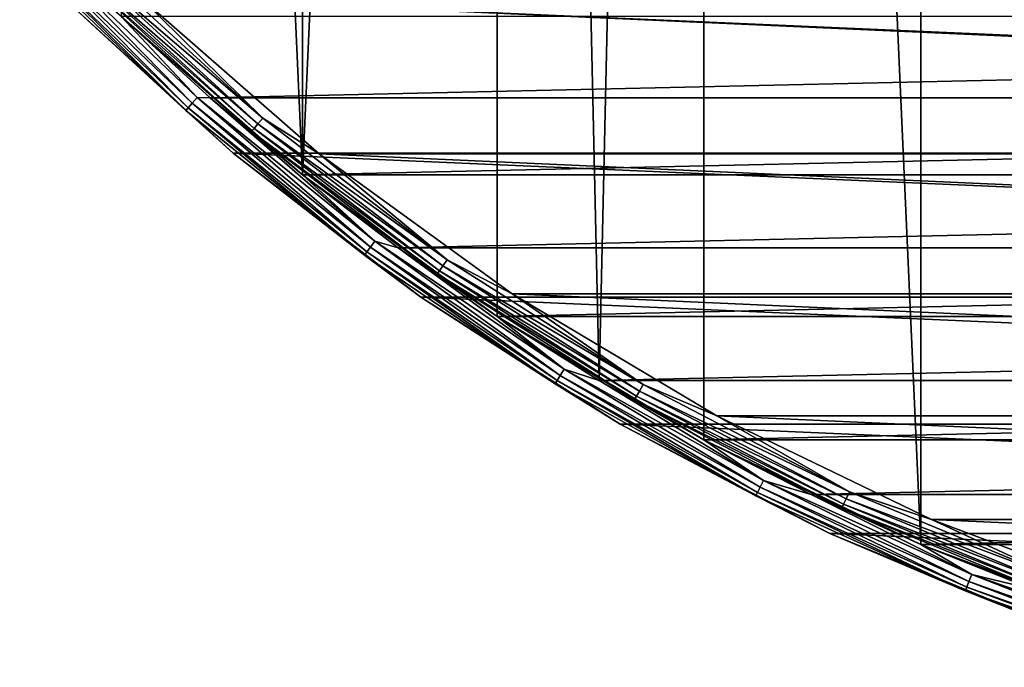
# Model space of a CAD drawing. Units: millimetres. Extents: x -100 to 100, y -158 to 59.
# Drawn here: x -72 to -36, y -137 to -113 of the extents above; entities that cross this region are included whole.
import ezdxf

# ---------------------------------------------------------------- set-up
doc = ezdxf.new("R2010")
doc.units = ezdxf.units.MM
doc.header["$LTSCALE"] = 81.481481
for name, color, linetype in [('126', 7, 'CONTINUOUS'), ('80', 7, 'CONTINUOUS'), ('82', 7, 'CONTINUOUS'), ('84', 7, 'CONTINUOUS'), ('85', 7, 'CONTINUOUS'), ('86', 7, 'CONTINUOUS'), ('87', 7, 'CONTINUOUS'), ('90', 7, 'CONTINUOUS')]:
    doc.layers.add(name, color=color, linetype=linetype)

msp = doc.modelspace()

# ---------------------------------------------------------------- linework, layer by layer
at = {"layer": '126', "linetype": 'CONTINUOUS'}
for points in [[(-30.593, 52.904, 53.943), (-38.909, 49.783, 53.943), (-30.593, -135.404, 53.943), (-30.593, 52.904, 53.943)], [(-38.909, 49.783, 53.943), (-46.914, 45.929, 53.943), (-38.909, -132.283, 53.943), (-38.909, 49.783, 53.943)], [(-38.909, 49.783, 53.943), (-38.909, -132.283, 53.943), (-30.593, -135.404, 53.943), (-38.909, 49.783, 53.943)], [(-46.914, 45.929, 53.943), (-54.54, 41.372, 53.943), (-50.777, -126.237, 53.943), (-46.914, 45.929, 53.943)], [(-46.914, 45.929, 53.943), (-50.777, -126.237, 53.943), (-46.912, -128.429, 53.943), (-46.914, 45.929, 53.943)], [(-46.914, 45.929, 53.943), (-46.912, -128.429, 53.943), (-38.909, -132.283, 53.943), (-46.914, 45.929, 53.943)], [(-54.54, 41.372, 53.943), (-61.726, 36.151, 53.943), (-61.726, -118.651, 53.943), (-54.54, 41.372, 53.943)], [(-54.54, 41.372, 53.943), (-61.726, -118.651, 53.943), (-54.539, -123.872, 53.943), (-54.54, 41.372, 53.943)], [(-54.54, 41.372, 53.943), (-54.539, -123.872, 53.943), (-50.777, -126.237, 53.943), (-54.54, 41.372, 53.943)], [(-61.726, 36.151, 53.943), (-68.415, 30.307, 53.943), (-61.726, -118.651, 53.943), (-61.726, 36.151, 53.943)], [(-68.415, 30.307, 53.943), (-68.415, -112.807, 53.943), (-61.726, -118.651, 53.943), (-68.415, 30.307, 53.943)]]:
    msp.add_3dface(points, dxfattribs=at)
at = {"layer": '80', "color": 7, "linetype": 'CONTINUOUS', "true_color": 0xaaaaaa}
for points in [[(-61.104, -117.868, 60.9), (-67.726, -112.082, 60.9), (61.104, -117.868, 60.9), (-61.104, -117.868, 60.9)], [(61.104, -117.868, 60.9), (-67.726, -112.082, 60.9), (67.726, -112.082, 60.9), (61.104, -117.868, 60.9)], [(-53.99, -123.037, 60.9), (-61.104, -117.868, 60.9), (53.99, -123.037, 60.9), (-53.99, -123.037, 60.9)], [(53.99, -123.037, 60.9), (-61.104, -117.868, 60.9), (61.104, -117.868, 60.9), (53.99, -123.037, 60.9)], [(-46.441, -127.547, 60.9), (-53.99, -123.037, 60.9), (46.441, -127.547, 60.9), (-46.441, -127.547, 60.9)], [(46.441, -127.547, 60.9), (-53.99, -123.037, 60.9), (53.99, -123.037, 60.9), (46.441, -127.547, 60.9)], [(-38.518, -131.363, 60.9), (-46.441, -127.547, 60.9), (38.518, -131.363, 60.9), (-38.518, -131.363, 60.9)], [(38.518, -131.363, 60.9), (-46.441, -127.547, 60.9), (46.441, -127.547, 60.9), (38.518, -131.363, 60.9)], [(-30.285, -134.453, 60.9), (-38.518, -131.363, 60.9), (30.285, -134.453, 60.9), (-30.285, -134.453, 60.9)], [(30.285, -134.453, 60.9), (-38.518, -131.363, 60.9), (38.518, -131.363, 60.9), (30.285, -134.453, 60.9)]]:
    msp.add_3dface(points, dxfattribs=at)
at = {"layer": '82', "color": 7, "linetype": 'CONTINUOUS', "true_color": 0xaaaaaa}
for points in [[(-64.279, -117.854, 53.9), (-70.711, -111.961, 53.9), (64.279, -117.854, 53.9), (-64.279, -117.854, 53.9)], [(64.279, -117.854, 53.9), (-70.711, -111.961, 53.9), (70.711, -111.961, 53.9), (64.279, -117.854, 53.9)], [(-57.358, -123.165, 53.9), (-64.279, -117.854, 53.9), (57.358, -123.165, 53.9), (-57.358, -123.165, 53.9)], [(57.358, -123.165, 53.9), (-64.279, -117.854, 53.9), (64.279, -117.854, 53.9), (57.358, -123.165, 53.9)], [(-50, -127.853, 53.9), (-57.358, -123.165, 53.9), (50, -127.853, 53.9), (-50, -127.853, 53.9)], [(50, -127.853, 53.9), (-57.358, -123.165, 53.9), (57.358, -123.165, 53.9), (50, -127.853, 53.9)], [(-42.262, -131.881, 53.9), (-50, -127.853, 53.9), (42.262, -131.881, 53.9), (-42.262, -131.881, 53.9)], [(42.262, -131.881, 53.9), (-50, -127.853, 53.9), (50, -127.853, 53.9), (42.262, -131.881, 53.9)], [(-34.202, -135.219, 53.9), (-42.262, -131.881, 53.9), (34.202, -135.219, 53.9), (-34.202, -135.219, 53.9)], [(34.202, -135.219, 53.9), (-42.262, -131.881, 53.9), (42.262, -131.881, 53.9), (34.202, -135.219, 53.9)]]:
    msp.add_3dface(points, dxfattribs=at)
at = {"layer": '84', "color": 7, "linetype": 'CONTINUOUS', "true_color": 0xaaaaaa}
for points in [[(-65.138, -115.802, 61.9), (68.417, -112.805, 61.9), (-68.417, -112.805, 61.9), (-65.138, -115.802, 61.9)], [(65.138, -115.802, 61.9), (68.417, -112.805, 61.9), (-65.138, -115.802, 61.9), (65.138, -115.802, 61.9)], [(-61.727, -118.65, 61.9), (65.138, -115.802, 61.9), (-65.138, -115.802, 61.9), (-61.727, -118.65, 61.9)], [(61.728, -118.65, 61.9), (65.138, -115.802, 61.9), (-61.727, -118.65, 61.9), (61.728, -118.65, 61.9)], [(-58.193, -121.341, 61.9), (61.728, -118.65, 61.9), (-61.727, -118.65, 61.9), (-58.193, -121.341, 61.9)], [(58.193, -121.341, 61.9), (61.728, -118.65, 61.9), (-58.193, -121.341, 61.9), (58.193, -121.341, 61.9)], [(-54.541, -123.872, 61.9), (58.193, -121.341, 61.9), (-58.193, -121.341, 61.9), (-54.541, -123.872, 61.9)], [(54.541, -123.872, 61.9), (58.193, -121.341, 61.9), (-54.541, -123.872, 61.9), (54.541, -123.872, 61.9)], [(-50.779, -126.235, 61.9), (54.541, -123.872, 61.9), (-54.541, -123.872, 61.9), (-50.779, -126.235, 61.9)], [(50.779, -126.235, 61.9), (54.541, -123.872, 61.9), (-50.779, -126.235, 61.9), (50.779, -126.235, 61.9)], [(-46.915, -128.428, 61.9), (50.779, -126.235, 61.9), (-50.779, -126.235, 61.9), (-46.915, -128.428, 61.9)], [(46.915, -128.428, 61.9), (50.779, -126.235, 61.9), (-46.915, -128.428, 61.9), (46.915, -128.428, 61.9)], [(-42.956, -130.445, 61.9), (46.915, -128.428, 61.9), (-46.915, -128.428, 61.9), (-42.956, -130.445, 61.9)], [(42.956, -130.445, 61.9), (46.915, -128.428, 61.9), (-42.956, -130.445, 61.9), (42.956, -130.445, 61.9)], [(-38.911, -132.283, 61.9), (42.956, -130.445, 61.9), (-42.956, -130.445, 61.9), (-38.911, -132.283, 61.9)], [(38.911, -132.283, 61.9), (42.956, -130.445, 61.9), (-38.911, -132.283, 61.9), (38.911, -132.283, 61.9)], [(-34.787, -133.937, 61.9), (38.911, -132.283, 61.9), (-38.911, -132.283, 61.9), (-34.787, -133.937, 61.9)]]:
    msp.add_3dface(points, dxfattribs=at)
at = {"layer": '85', "color": 7, "linetype": 'CONTINUOUS', "true_color": 0xaaaaaa}
for points in [[(-68.415, -112.807, 59.9), (-61.725, -118.651, 59.9), (-68.415, -112.807, 53.943), (-68.415, -112.807, 59.9)], [(-68.415, -112.807, 53.943), (-61.725, -118.651, 59.9), (-61.726, -118.651, 53.943), (-68.415, -112.807, 53.943)], [(-61.726, -118.651, 53.943), (-61.725, -118.651, 59.9), (-54.539, -123.872, 53.943), (-61.726, -118.651, 53.943)], [(-61.725, -118.651, 59.9), (-54.539, -123.873, 59.9), (-54.539, -123.872, 53.943), (-61.725, -118.651, 59.9)], [(-54.539, -123.872, 53.943), (-54.539, -123.873, 59.9), (-50.777, -126.237, 53.943), (-54.539, -123.872, 53.943)], [(-54.539, -123.873, 59.9), (-46.913, -128.429, 59.9), (-50.777, -126.237, 53.943), (-54.539, -123.873, 59.9)], [(-50.777, -126.237, 53.943), (-46.913, -128.429, 59.9), (-46.912, -128.429, 53.943), (-50.777, -126.237, 53.943)], [(-46.913, -128.429, 59.9), (-38.909, -132.283, 59.9), (-46.912, -128.429, 53.943), (-46.913, -128.429, 59.9)], [(-46.912, -128.429, 53.943), (-38.909, -132.283, 59.9), (-38.909, -132.283, 53.943), (-46.912, -128.429, 53.943)], [(-38.909, -132.283, 59.9), (-30.593, -135.405, 59.9), (-38.909, -132.283, 53.943), (-38.909, -132.283, 59.9)], [(-38.909, -132.283, 53.943), (-30.593, -135.405, 59.9), (-30.593, -135.404, 53.943), (-38.909, -132.283, 53.943)]]:
    msp.add_3dface(points, dxfattribs=at)
at = {"layer": '86', "color": 7, "linetype": 'CONTINUOUS', "true_color": 0xaaaaaa}
for points in [[(-70.711, -111.961, 53.9), (-64.279, -117.854, 53.9), (-70.711, -111.961, 60.9), (-70.711, -111.961, 53.9)], [(-70.711, -111.961, 60.9), (-64.279, -117.854, 53.9), (-64.279, -117.854, 60.9), (-70.711, -111.961, 60.9)], [(-64.279, -117.854, 53.9), (-57.358, -123.165, 53.9), (-64.279, -117.854, 60.9), (-64.279, -117.854, 53.9)], [(-64.279, -117.854, 60.9), (-57.358, -123.165, 53.9), (-57.358, -123.165, 60.9), (-64.279, -117.854, 60.9)], [(-57.358, -123.165, 53.9), (-50, -127.853, 53.9), (-57.358, -123.165, 60.9), (-57.358, -123.165, 53.9)], [(-57.358, -123.165, 60.9), (-50, -127.853, 53.9), (-50, -127.853, 60.9), (-57.358, -123.165, 60.9)], [(-50, -127.853, 53.9), (-42.262, -131.881, 53.9), (-50, -127.853, 60.9), (-50, -127.853, 53.9)], [(-50, -127.853, 60.9), (-42.262, -131.881, 53.9), (-42.262, -131.881, 60.9), (-50, -127.853, 60.9)], [(-42.262, -131.881, 53.9), (-34.202, -135.219, 53.9), (-42.262, -131.881, 60.9), (-42.262, -131.881, 53.9)], [(-42.262, -131.881, 60.9), (-34.202, -135.219, 53.9), (-34.202, -135.219, 60.9), (-42.262, -131.881, 60.9)]]:
    msp.add_3dface(points, dxfattribs=at)
at = {"layer": '87', "color": 7, "linetype": 'CONTINUOUS', "true_color": 0xaaaaaa}
for points in [[(-63.192, -116.559, 60.851), (-69.712, -110.962, 60.709), (-69.515, -110.765, 60.851), (-63.192, -116.559, 60.851)], [(-67.726, -112.082, 60.9), (-63.192, -116.559, 60.851), (-69.515, -110.765, 60.851), (-67.726, -112.082, 60.9)], [(-63.513, -116.942, 60.487), (-69.969, -111.219, 60.208), (-69.869, -111.119, 60.487), (-63.513, -116.942, 60.487)], [(-63.371, -116.773, 60.709), (-69.869, -111.119, 60.487), (-69.712, -110.962, 60.709), (-63.371, -116.773, 60.709)], [(-63.513, -116.942, 60.487), (-69.869, -111.119, 60.487), (-63.371, -116.773, 60.709), (-63.513, -116.942, 60.487)], [(-63.371, -116.773, 60.709), (-69.712, -110.962, 60.709), (-63.192, -116.559, 60.851), (-63.371, -116.773, 60.709)], [(-63.605, -117.051, 60.208), (-68.415, -112.807, 59.9), (-69.969, -111.219, 60.208), (-63.605, -117.051, 60.208)], [(-63.605, -117.051, 60.208), (-69.969, -111.219, 60.208), (-63.513, -116.942, 60.487), (-63.605, -117.051, 60.208)], [(-67.726, -112.082, 60.9), (-61.104, -117.868, 60.9), (-63.192, -116.559, 60.851), (-67.726, -112.082, 60.9)], [(-61.725, -118.651, 59.9), (-68.415, -112.807, 59.9), (-63.605, -117.051, 60.208), (-61.725, -118.651, 59.9)], [(-56.388, -121.78, 60.851), (-63.371, -116.773, 60.709), (-63.192, -116.559, 60.851), (-56.388, -121.78, 60.851)], [(-61.104, -117.868, 60.9), (-56.388, -121.78, 60.851), (-63.192, -116.559, 60.851), (-61.104, -117.868, 60.9)], [(-56.675, -122.19, 60.487), (-63.605, -117.051, 60.208), (-63.513, -116.942, 60.487), (-56.675, -122.19, 60.487)], [(-56.548, -122.009, 60.709), (-63.513, -116.942, 60.487), (-63.371, -116.773, 60.709), (-56.548, -122.009, 60.709)], [(-56.675, -122.19, 60.487), (-63.513, -116.942, 60.487), (-56.548, -122.009, 60.709), (-56.675, -122.19, 60.487)], [(-56.548, -122.009, 60.709), (-63.371, -116.773, 60.709), (-56.388, -121.78, 60.851), (-56.548, -122.009, 60.709)], [(-56.756, -122.306, 60.208), (-61.725, -118.651, 59.9), (-63.605, -117.051, 60.208), (-56.756, -122.306, 60.208)], [(-56.756, -122.306, 60.208), (-63.605, -117.051, 60.208), (-56.675, -122.19, 60.487), (-56.756, -122.306, 60.208)], [(-61.104, -117.868, 60.9), (-53.99, -123.037, 60.9), (-56.388, -121.78, 60.851), (-61.104, -117.868, 60.9)], [(-54.539, -123.873, 59.9), (-61.725, -118.651, 59.9), (-56.756, -122.306, 60.208), (-54.539, -123.873, 59.9)], [(-49.294, -126.63, 60.709), (-56.675, -122.19, 60.487), (-56.548, -122.009, 60.709), (-49.294, -126.63, 60.709)], [(-49.155, -126.388, 60.851), (-56.548, -122.009, 60.709), (-56.388, -121.78, 60.851), (-49.155, -126.388, 60.851)], [(-49.294, -126.63, 60.709), (-56.548, -122.009, 60.709), (-49.155, -126.388, 60.851), (-49.294, -126.63, 60.709)], [(-53.99, -123.037, 60.9), (-49.155, -126.388, 60.851), (-56.388, -121.78, 60.851), (-53.99, -123.037, 60.9)], [(-49.405, -126.821, 60.487), (-56.756, -122.306, 60.208), (-56.675, -122.19, 60.487), (-49.405, -126.821, 60.487)], [(-49.476, -126.944, 60.208), (-54.539, -123.873, 59.9), (-56.756, -122.306, 60.208), (-49.476, -126.944, 60.208)], [(-49.476, -126.944, 60.208), (-56.756, -122.306, 60.208), (-49.405, -126.821, 60.487), (-49.476, -126.944, 60.208)], [(-49.405, -126.821, 60.487), (-56.675, -122.19, 60.487), (-49.294, -126.63, 60.709), (-49.405, -126.821, 60.487)], [(-53.99, -123.037, 60.9), (-46.441, -127.547, 60.9), (-49.155, -126.388, 60.851), (-53.99, -123.037, 60.9)], [(-46.913, -128.429, 59.9), (-54.539, -123.873, 59.9), (-49.476, -126.944, 60.208), (-46.913, -128.429, 59.9)], [(-41.547, -130.348, 60.851), (-49.294, -126.63, 60.709), (-49.155, -126.388, 60.851), (-41.547, -130.348, 60.851)], [(-46.441, -127.547, 60.9), (-41.547, -130.348, 60.851), (-49.155, -126.388, 60.851), (-46.441, -127.547, 60.9)], [(-41.665, -130.601, 60.709), (-49.405, -126.821, 60.487), (-49.294, -126.63, 60.709), (-41.665, -130.601, 60.709)], [(-41.665, -130.601, 60.709), (-49.294, -126.63, 60.709), (-41.547, -130.348, 60.851), (-41.665, -130.601, 60.709)], [(-41.759, -130.802, 60.487), (-49.476, -126.944, 60.208), (-49.405, -126.821, 60.487), (-41.759, -130.802, 60.487)], [(-41.819, -130.93, 60.208), (-46.913, -128.429, 59.9), (-49.476, -126.944, 60.208), (-41.819, -130.93, 60.208)], [(-41.819, -130.93, 60.208), (-49.476, -126.944, 60.208), (-41.759, -130.802, 60.487), (-41.819, -130.93, 60.208)], [(-41.759, -130.802, 60.487), (-49.405, -126.821, 60.487), (-41.665, -130.601, 60.709), (-41.759, -130.802, 60.487)], [(-46.441, -127.547, 60.9), (-38.518, -131.363, 60.9), (-41.547, -130.348, 60.851), (-46.441, -127.547, 60.9)], [(-38.909, -132.283, 59.9), (-46.913, -128.429, 59.9), (-41.819, -130.93, 60.208), (-38.909, -132.283, 59.9)], [(-33.624, -133.63, 60.851), (-41.665, -130.601, 60.709), (-41.547, -130.348, 60.851), (-33.624, -133.63, 60.851)], [(-38.518, -131.363, 60.9), (-33.624, -133.63, 60.851), (-41.547, -130.348, 60.851), (-38.518, -131.363, 60.9)], [(-33.719, -133.892, 60.709), (-41.759, -130.802, 60.487), (-41.665, -130.601, 60.709), (-33.719, -133.892, 60.709)], [(-33.719, -133.892, 60.709), (-41.665, -130.601, 60.709), (-33.624, -133.63, 60.851), (-33.719, -133.892, 60.709)], [(-33.795, -134.1, 60.487), (-41.819, -130.93, 60.208), (-41.759, -130.802, 60.487), (-33.795, -134.1, 60.487)], [(-33.843, -134.234, 60.208), (-38.909, -132.283, 59.9), (-41.819, -130.93, 60.208), (-33.843, -134.234, 60.208)], [(-33.843, -134.234, 60.208), (-41.819, -130.93, 60.208), (-33.795, -134.1, 60.487), (-33.843, -134.234, 60.208)], [(-33.795, -134.1, 60.487), (-41.759, -130.802, 60.487), (-33.719, -133.892, 60.709), (-33.795, -134.1, 60.487)], [(-38.518, -131.363, 60.9), (-30.285, -134.453, 60.9), (-33.624, -133.63, 60.851), (-38.518, -131.363, 60.9)], [(-30.593, -135.405, 59.9), (-38.909, -132.283, 59.9), (-33.843, -134.234, 60.208), (-30.593, -135.405, 59.9)]]:
    msp.add_3dface(points, dxfattribs=at)
at = {"layer": '90', "color": 7, "linetype": 'CONTINUOUS', "true_color": 0xaaaaaa}
for points in [[(-65.795, -116.008, 61.709), (-71.697, -109.966, 61.851), (-71.898, -110.159, 61.709), (-65.795, -116.008, 61.709)], [(-65.611, -115.799, 61.851), (-68.417, -112.805, 61.9), (-71.697, -109.966, 61.851), (-65.611, -115.799, 61.851)], [(-65.611, -115.799, 61.851), (-71.697, -109.966, 61.851), (-65.795, -116.008, 61.709), (-65.611, -115.799, 61.851)], [(-66.035, -116.281, 61.208), (-72.058, -110.312, 61.487), (-72.16, -110.41, 61.208), (-66.035, -116.281, 61.208)], [(-70.711, -111.961, 60.9), (-66.035, -116.281, 61.208), (-72.16, -110.41, 61.208), (-70.711, -111.961, 60.9)], [(-65.942, -116.174, 61.487), (-71.898, -110.159, 61.709), (-72.058, -110.312, 61.487), (-65.942, -116.174, 61.487)], [(-65.942, -116.174, 61.487), (-72.058, -110.312, 61.487), (-66.035, -116.281, 61.208), (-65.942, -116.174, 61.487)], [(-65.795, -116.008, 61.709), (-71.898, -110.159, 61.709), (-65.942, -116.174, 61.487), (-65.795, -116.008, 61.709)], [(-70.711, -111.961, 60.9), (-64.279, -117.854, 60.9), (-66.035, -116.281, 61.208), (-70.711, -111.961, 60.9)], [(-65.138, -115.802, 61.9), (-68.417, -112.805, 61.9), (-65.611, -115.799, 61.851), (-65.138, -115.802, 61.9)], [(-59.218, -121.318, 61.709), (-65.611, -115.799, 61.851), (-65.795, -116.008, 61.709), (-59.218, -121.318, 61.709)], [(-59.052, -121.094, 61.851), (-65.138, -115.802, 61.9), (-65.611, -115.799, 61.851), (-59.052, -121.094, 61.851)], [(-59.052, -121.094, 61.851), (-65.611, -115.799, 61.851), (-59.218, -121.318, 61.709), (-59.052, -121.094, 61.851)], [(-61.727, -118.65, 61.9), (-65.138, -115.802, 61.9), (-59.052, -121.094, 61.851), (-61.727, -118.65, 61.9)], [(-59.434, -121.611, 61.208), (-65.942, -116.174, 61.487), (-66.035, -116.281, 61.208), (-59.434, -121.611, 61.208)], [(-59.35, -121.496, 61.487), (-65.795, -116.008, 61.709), (-65.942, -116.174, 61.487), (-59.35, -121.496, 61.487)], [(-59.35, -121.496, 61.487), (-65.942, -116.174, 61.487), (-59.434, -121.611, 61.208), (-59.35, -121.496, 61.487)], [(-59.218, -121.318, 61.709), (-65.795, -116.008, 61.709), (-59.35, -121.496, 61.487), (-59.218, -121.318, 61.709)], [(-64.279, -117.854, 60.9), (-59.434, -121.611, 61.208), (-66.035, -116.281, 61.208), (-64.279, -117.854, 60.9)], [(-64.279, -117.854, 60.9), (-57.358, -123.165, 60.9), (-59.434, -121.611, 61.208), (-64.279, -117.854, 60.9)], [(-58.193, -121.341, 61.9), (-61.727, -118.65, 61.9), (-59.052, -121.094, 61.851), (-58.193, -121.341, 61.9)], [(-52.331, -126.241, 61.487), (-59.218, -121.318, 61.709), (-59.35, -121.496, 61.487), (-52.331, -126.241, 61.487)], [(-52.215, -126.052, 61.709), (-59.052, -121.094, 61.851), (-59.218, -121.318, 61.709), (-52.215, -126.052, 61.709)], [(-52.215, -126.052, 61.709), (-59.218, -121.318, 61.709), (-52.331, -126.241, 61.487), (-52.215, -126.052, 61.709)], [(-52.068, -125.815, 61.851), (-58.193, -121.341, 61.9), (-59.052, -121.094, 61.851), (-52.068, -125.815, 61.851)], [(-52.068, -125.815, 61.851), (-59.052, -121.094, 61.851), (-52.215, -126.052, 61.709), (-52.068, -125.815, 61.851)], [(-54.541, -123.872, 61.9), (-58.193, -121.341, 61.9), (-52.068, -125.815, 61.851), (-54.541, -123.872, 61.9)], [(-52.405, -126.361, 61.208), (-59.35, -121.496, 61.487), (-59.434, -121.611, 61.208), (-52.405, -126.361, 61.208)], [(-57.358, -123.165, 60.9), (-52.405, -126.361, 61.208), (-59.434, -121.611, 61.208), (-57.358, -123.165, 60.9)], [(-52.331, -126.241, 61.487), (-59.35, -121.496, 61.487), (-52.405, -126.361, 61.208), (-52.331, -126.241, 61.487)], [(-57.358, -123.165, 60.9), (-50, -127.853, 60.9), (-52.405, -126.361, 61.208), (-57.358, -123.165, 60.9)], [(-50.779, -126.235, 61.9), (-54.541, -123.872, 61.9), (-52.068, -125.815, 61.851), (-50.779, -126.235, 61.9)], [(-44.935, -130.372, 61.487), (-52.215, -126.052, 61.709), (-52.331, -126.241, 61.487), (-44.935, -130.372, 61.487)], [(-44.835, -130.175, 61.709), (-52.068, -125.815, 61.851), (-52.215, -126.052, 61.709), (-44.835, -130.175, 61.709)], [(-44.835, -130.175, 61.709), (-52.215, -126.052, 61.709), (-44.935, -130.372, 61.487), (-44.835, -130.175, 61.709)], [(-44.709, -129.926, 61.851), (-50.779, -126.235, 61.9), (-52.068, -125.815, 61.851), (-44.709, -129.926, 61.851)], [(-44.709, -129.926, 61.851), (-52.068, -125.815, 61.851), (-44.835, -130.175, 61.709), (-44.709, -129.926, 61.851)], [(-44.998, -130.499, 61.208), (-52.331, -126.241, 61.487), (-52.405, -126.361, 61.208), (-44.998, -130.499, 61.208)], [(-50, -127.853, 60.9), (-44.998, -130.499, 61.208), (-52.405, -126.361, 61.208), (-50, -127.853, 60.9)], [(-44.935, -130.372, 61.487), (-52.331, -126.241, 61.487), (-44.998, -130.499, 61.208), (-44.935, -130.372, 61.487)], [(-46.915, -128.428, 61.9), (-50.779, -126.235, 61.9), (-44.709, -129.926, 61.851), (-46.915, -128.428, 61.9)], [(-50, -127.853, 60.9), (-42.262, -131.881, 60.9), (-44.998, -130.499, 61.208), (-50, -127.853, 60.9)], [(-42.956, -130.445, 61.9), (-46.915, -128.428, 61.9), (-44.709, -129.926, 61.851), (-42.956, -130.445, 61.9)], [(-37.132, -133.657, 61.709), (-44.709, -129.926, 61.851), (-44.835, -130.175, 61.709), (-37.132, -133.657, 61.709)], [(-37.028, -133.398, 61.851), (-42.956, -130.445, 61.9), (-44.709, -129.926, 61.851), (-37.028, -133.398, 61.851)], [(-37.028, -133.398, 61.851), (-44.709, -129.926, 61.851), (-37.132, -133.657, 61.709), (-37.028, -133.398, 61.851)], [(-37.268, -133.994, 61.208), (-44.935, -130.372, 61.487), (-44.998, -130.499, 61.208), (-37.268, -133.994, 61.208)], [(-37.215, -133.862, 61.487), (-44.835, -130.175, 61.709), (-44.935, -130.372, 61.487), (-37.215, -133.862, 61.487)], [(-37.215, -133.862, 61.487), (-44.935, -130.372, 61.487), (-37.268, -133.994, 61.208), (-37.215, -133.862, 61.487)], [(-37.132, -133.657, 61.709), (-44.835, -130.175, 61.709), (-37.215, -133.862, 61.487), (-37.132, -133.657, 61.709)], [(-42.262, -131.881, 60.9), (-37.268, -133.994, 61.208), (-44.998, -130.499, 61.208), (-42.262, -131.881, 60.9)], [(-38.911, -132.283, 61.9), (-42.956, -130.445, 61.9), (-37.028, -133.398, 61.851), (-38.911, -132.283, 61.9)], [(-42.262, -131.881, 60.9), (-34.202, -135.219, 60.9), (-37.268, -133.994, 61.208), (-42.262, -131.881, 60.9)], [(-34.787, -133.937, 61.9), (-38.911, -132.283, 61.9), (-37.028, -133.398, 61.851), (-34.787, -133.937, 61.9)], [(-29.226, -136.684, 61.487), (-37.132, -133.657, 61.709), (-37.215, -133.862, 61.487), (-29.226, -136.684, 61.487)], [(-29.162, -136.473, 61.709), (-37.028, -133.398, 61.851), (-37.132, -133.657, 61.709), (-29.162, -136.473, 61.709)], [(-29.162, -136.473, 61.709), (-37.132, -133.657, 61.709), (-29.226, -136.684, 61.487), (-29.162, -136.473, 61.709)], [(-29.08, -136.206, 61.851), (-34.787, -133.937, 61.9), (-37.028, -133.398, 61.851), (-29.08, -136.206, 61.851)], [(-29.08, -136.206, 61.851), (-37.028, -133.398, 61.851), (-29.162, -136.473, 61.709), (-29.08, -136.206, 61.851)], [(-29.268, -136.82, 61.208), (-37.215, -133.862, 61.487), (-37.268, -133.994, 61.208), (-29.268, -136.82, 61.208)], [(-34.202, -135.219, 60.9), (-29.268, -136.82, 61.208), (-37.268, -133.994, 61.208), (-34.202, -135.219, 60.9)], [(-29.226, -136.684, 61.487), (-37.215, -133.862, 61.487), (-29.268, -136.82, 61.208), (-29.226, -136.684, 61.487)]]:
    msp.add_3dface(points, dxfattribs=at)

doc.saveas('drawing.dxf')
